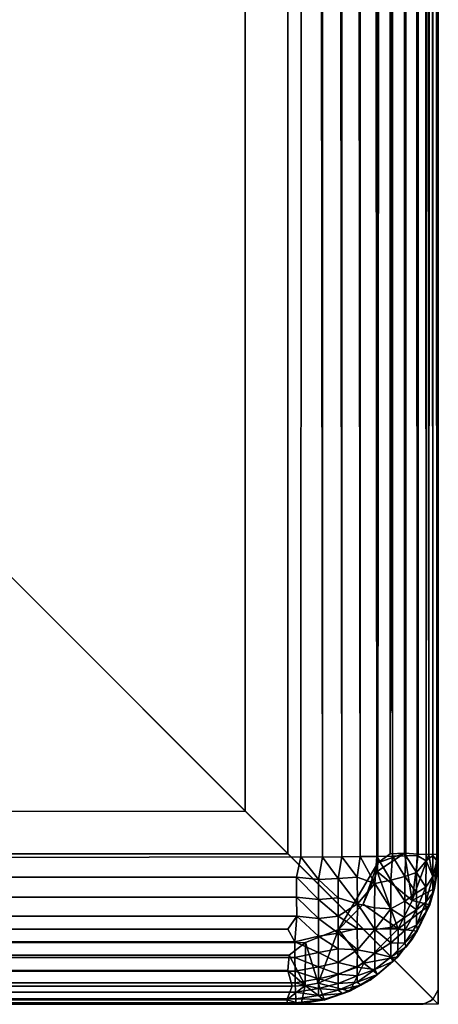
# Model space of a CAD drawing. Units: inches. Extents: x -13 to 14.7, y -14 to 13.
# Drawn here: x 12.3 to 13, y -13 to -11.4 of the extents above; entities that cross this region are included whole.
import ezdxf

# ---------------------------------------------------------------- set-up
doc = ezdxf.new("R2010")
doc.units = ezdxf.units.IN
doc.header["$MEASUREMENT"] = 0
doc.layers.add('SEAT-BASE', color=5, linetype='Continuous')
doc.layers.add('SEAT-SEAT', color=5, linetype='Continuous')

msp = doc.modelspace()

# ---------------------------------------------------------------- linework, layer by layer
at = {"layer": 'SEAT-BASE'}
for points, invisible_edges in [([(12.9913, 12.9912, 7.42), (12.9913, -12.9911, 7.42), (10.25, -10.25, 7.42)], 13), ([(12.9911, 12.9913, 6.6388), (12.75, -12.75, 6.6388), (12.9912, -12.9912, 6.6388)], 13), ([(12.75, 12.75, 6.6388), (12.75, -12.75, 6.6388), (12.9911, 12.9913, 6.6388)], 2), ([(12.9911, 12.9913, 6.6388), (12.9912, -12.9912, 6.6388), (12.9996, -12.9757, 6.6388)], 13), ([(12.9996, -12.9757, 6.6388), (12.9994, 12.976, 6.6388), (12.9911, 12.9913, 6.6388)], 12), ([(12.9995, -12.9755, 7.42), (12.9913, 12.9912, 7.42), (12.9996, 12.9751, 7.42)], 1), ([(12.9995, -12.9755, 7.42), (12.9913, -12.9911, 7.42), (12.9913, 12.9912, 7.42)], 14), ([(12.9994, 12.976, 6.6388), (12.9996, -12.9757, 6.6388), (12.9996, 12.9751, 7.42)], 2), ([(12.9996, 12.9751, 7.42), (12.9996, -12.9757, 6.6388), (12.9995, -12.9755, 7.42)], 1), ([(10.25, 10.25, 6.545), (12.75, -12.75, 6.545), (12.75, 12.75, 6.545)], 1), ([(12.75, -12.75, 6.6388), (12.75, 12.75, 6.6388), (12.75, -12.75, 6.545)], 2), ([(12.75, -12.75, 6.545), (12.75, 12.75, 6.6388), (12.75, 12.75, 6.545)], 1), ([(10.25, -10.25, 6.545), (12.75, -12.75, 6.545), (10.25, 10.25, 6.545)], 2), ([(12.9913, -12.9911, 7.42), (-12.9912, -12.9913, 7.42), (-10.25, -10.25, 7.42)], 13), ([(10.25, -10.25, 6.545), (-12.75, -12.75, 6.545), (12.75, -12.75, 6.545)], 1), ([(12.9913, -12.9911, 7.42), (-10.25, -10.25, 7.42), (10.25, -10.25, 7.42)], 1), ([(12.75, -12.75, 6.6388), (12.9913, -12.9911, 7.42), (10.25, -10.25, 7.42)], 13), ([(12.9913, -12.9911, 7.42), (10.25, -10.25, 7.42), (12.75, -12.75, 6.6388)], 14), ([(12.75, -12.75, 6.6388), (10.25, -10.25, 7.42), (10.25, -10.25, 6.545)], 13), ([(12.75, -12.75, 6.6388), (10.25, -10.25, 7.42), (10.25, -10.25, 6.545)], 13), ([(12.75, -12.75, 6.6388), (10.25, -10.25, 6.545), (12.75, -12.75, 6.545)], 1), ([(10.25, -10.25, 6.545), (12.75, -12.75, 6.545), (12.75, -12.75, 6.6388)], 12), ([(11, -11, 6.545), (13, -11, 6.545), (11, -13, 6.545)], 2), ([(12.679, -12.679, 0.42), (11, -11, 0.42), (11, -12.679, 0.42)], 1), ([(11, -13, 6.545), (13, -11, 6.545), (13, -13, 6.545)], 1), ([(12.679, -11, 0.42), (11, -11, 0.42), (12.679, -12.679, 0.42)], 2), ([(13, -13, 6.545), (13, -11, 6.545), (12.679, -12.679, 0.42)], 2), ([(12.679, -12.679, 0.42), (13, -11, 6.545), (12.679, -11, 0.42)], 1), ([(12.679, -12.679, 0.42), (11, -13, 6.545), (11, -12.679, 0.42)], 1), ([(13, -13, 6.545), (11, -13, 6.545), (12.679, -12.679, 0.42)], 2), ([(12.9912, -12.9912, 6.6388), (-12.75, -12.75, 6.6388), (-12.9913, -12.9911, 6.6388)], 13), ([(12.75, -12.75, 6.6388), (-12.75, -12.75, 6.6388), (12.9912, -12.9912, 6.6388)], 2), ([(12.75, -12.75, 6.6388), (-12.75, -12.75, 6.545), (-12.75, -12.75, 6.6388)], 1), ([(12.75, -12.75, 6.545), (-12.75, -12.75, 6.545), (12.75, -12.75, 6.6388)], 2), ([(12.75, -12.75, 6.6388), (12.9912, -12.9912, 6.6388), (12.9913, -12.9911, 7.42)], 12), ([(12.9912, -12.9912, 6.6388), (12.9913, -12.9911, 7.42), (12.75, -12.75, 6.6388)], 2), ([(12.9912, -12.9912, 6.6388), (-12.9913, -12.9911, 6.6388), (-12.9757, -12.9996, 6.6388)], 13), ([(-12.9755, -12.9995, 7.42), (-12.9912, -12.9913, 7.42), (12.9913, -12.9911, 7.42)], 14), ([(-12.9757, -12.9996, 6.6388), (12.976, -12.9994, 6.6388), (12.9912, -12.9912, 6.6388)], 12), ([(-12.9755, -12.9995, 7.42), (12.9913, -12.9911, 7.42), (12.9751, -12.9996, 7.42)], 3), ([(12.9751, -12.9996, 7.42), (12.9913, -12.9911, 7.42), (12.9862, -12.9948, 7.42)], 1), ([(12.976, -12.9994, 6.6388), (-12.9757, -12.9996, 6.6388), (12.9751, -12.9996, 7.42)], 2), ([(12.9751, -12.9996, 7.42), (-12.9757, -12.9996, 6.6388), (-12.9755, -12.9995, 7.42)], 1)]:
    msp.add_3dface(points, dxfattribs=dict(at, invisible_edges=invisible_edges))
for points in [[(12.9913, -12.9911, 7.42), (12.9912, -12.9912, 6.6388), (12.9996, -12.9757, 6.6388)], [(12.9913, -12.9911, 7.42), (12.9996, -12.9757, 6.6388), (12.9995, -12.9755, 7.42)], [(12.9912, -12.9912, 6.6388), (12.9862, -12.9948, 7.42), (12.976, -12.9994, 6.6388)], [(12.9913, -12.9911, 7.42), (12.9862, -12.9948, 7.42), (12.9912, -12.9912, 6.6388)], [(12.976, -12.9994, 6.6388), (12.9862, -12.9948, 7.42), (12.9751, -12.9996, 7.42)]]:
    msp.add_3dface(points, dxfattribs=at)
at = {"layer": 'SEAT-SEAT'}
for points, invisible_edges in [([(-12.901, 12.7695, 7.4202), (12.8972, 12.7791, 7.42), (-12.8974, -12.7792, 7.42)], 15), ([(-12.8974, -12.7792, 7.42), (12.8972, 12.7791, 7.42), (12.8994, -12.7646, 7.42)], 15), ([(12.7631, 12.7749, 18.2687), (-12.7718, 12.7562, 18.2692), (12.7714, -12.7551, 18.2693)], 15), ([(12.7631, 12.7749, 18.2687), (12.7714, -12.7551, 18.2693), (12.7826, 12.75, 18.2679)], 1), ([(12.9184, 12.7522, 7.4215), (12.8994, -12.7646, 7.42), (12.8972, 12.7791, 7.42)], 2), ([(12.9991, -12.7738, 7.52), (12.9974, -12.7504, 7.4951), (12.9993, 12.7721, 7.52)], 12), ([(13, -12.75, 18.02), (12.9993, 12.7721, 7.52), (12.9982, 12.763, 18.0487)], 15), ([(12.9991, -12.7738, 7.52), (12.9993, 12.7721, 7.52), (13, -12.75, 18.02)], 15), ([(12.7714, -12.7551, 18.2693), (-12.7718, 12.7562, 18.2692), (-12.774, -12.7555, 18.269)], 15), ([(12.9982, 12.763, 18.0487), (12.9977, -12.7613, 18.0535), (13, -12.75, 18.02)], 12), ([(-12.7619, -12.7879, 18.2671), (12.7714, -12.7551, 18.2693), (-12.774, -12.7555, 18.269)], 2), ([(12.9977, -12.7829, 18.0303), (12.9991, -12.7738, 7.52), (13, -12.75, 18.02)], 2), ([(-12.8974, -12.7792, 7.42), (12.8994, -12.7646, 7.42), (12.7793, -12.8974, 7.42)], 15), ([(12.7793, -12.8974, 7.42), (-12.7521, -12.9142, 7.4207), (-12.8974, -12.7792, 7.42)], 12), ([(12.7793, -12.8974, 7.42), (12.8994, -12.7646, 7.42), (12.8343, -12.8759, 7.42)], 1), ([(12.7753, -12.9989, 18.0209), (12.7721, -12.9993, 7.52), (12.8147, -12.9915, 7.52)], 1), ([(-12.7504, -12.9974, 7.4951), (12.7721, -12.9993, 7.52), (-12.7738, -12.9991, 7.52)], 2), ([(-12.7738, -12.9991, 7.52), (12.7721, -12.9993, 7.52), (-12.7719, -12.9993, 18.0219)], 15), ([(12.7753, -12.9989, 18.0209), (12.7633, -12.9975, 18.0537), (-12.7719, -12.9993, 18.0219)], 12), ([(-12.7719, -12.9993, 18.0219), (12.7721, -12.9993, 7.52), (12.7753, -12.9989, 18.0209)], 15)]:
    msp.add_3dface(points, dxfattribs=dict(at, invisible_edges=invisible_edges))
for points in [[(12.7826, 12.75, 18.2679), (12.8075, -12.7552, 18.2634), (12.8086, 12.7701, 18.2627)], [(12.8086, 12.7701, 18.2627), (12.8075, -12.7552, 18.2634), (12.8395, -12.7549, 18.2535)], [(12.8086, 12.7701, 18.2627), (12.8395, -12.7549, 18.2535), (12.8404, 12.7692, 18.2527)], [(12.8404, 12.7692, 18.2527), (12.8395, -12.7549, 18.2535), (12.8699, -12.7546, 18.2395)], [(12.8404, 12.7692, 18.2527), (12.8699, -12.7546, 18.2395), (12.8705, 12.768, 18.2387)], [(12.8705, 12.768, 18.2387), (12.8699, -12.7546, 18.2395), (12.8981, -12.7541, 18.2215)], [(12.8705, 12.768, 18.2387), (12.8981, -12.7541, 18.2215), (12.8985, 12.7664, 18.2208)], [(12.8985, 12.7664, 18.2208), (12.8981, -12.7541, 18.2215), (12.9237, -12.7536, 18.1999)], [(12.8985, 12.7664, 18.2208), (12.9237, -12.7536, 18.1999), (12.9239, 12.7645, 18.1994)], [(12.9651, 12.76, 18.1473), (12.98, -12.7615, 18.1181), (12.9798, 12.7707, 18.1172)], [(12.9798, 12.7707, 18.1172), (12.98, -12.7615, 18.1181), (12.991, -12.7524, 18.0866)], [(12.9798, 12.7707, 18.1172), (12.991, -12.7524, 18.0866), (12.9909, 12.7684, 18.0853)], [(12.9909, 12.7684, 18.0853), (12.9977, -12.7613, 18.0535), (12.9982, 12.763, 18.0487)], [(12.9909, 12.7684, 18.0853), (12.991, -12.7524, 18.0866), (12.9977, -12.7613, 18.0535)], [(12.9993, 12.7721, 7.52), (12.9974, -12.7504, 7.4951), (12.9991, 12.75, 7.5069)], [(12.7826, 12.75, 18.2679), (12.7714, -12.7551, 18.2693), (12.8075, -12.7552, 18.2634)], [(12.9184, 12.7522, 7.4215), (12.9201, -12.7501, 7.4218), (12.8994, -12.7646, 7.42)], [(12.9438, 12.75, 7.4299), (12.9201, -12.7501, 7.4218), (12.9184, 12.7522, 7.4215)], [(12.9438, 12.75, 7.4299), (12.9436, -12.7489, 7.4296), (12.9201, -12.7501, 7.4218)], [(12.9239, 12.7645, 18.1994), (12.9237, -12.7536, 18.1999), (12.9461, -12.753, 18.1751)], [(12.9239, 12.7645, 18.1994), (12.9461, -12.753, 18.1751), (12.9462, 12.7624, 18.1747)], [(12.9701, 12.7572, 7.4481), (12.9436, -12.7489, 7.4296), (12.9438, 12.75, 7.4299)], [(12.9701, 12.7572, 7.4481), (12.9666, -12.7503, 7.4451), (12.9436, -12.7489, 7.4296)], [(12.9462, 12.7624, 18.1747), (12.9461, -12.753, 18.1751), (12.9651, -12.7524, 18.1475)], [(12.9462, 12.7624, 18.1747), (12.9651, -12.7524, 18.1475), (12.9651, 12.76, 18.1473)], [(12.9651, 12.76, 18.1473), (12.9651, -12.7524, 18.1475), (12.98, -12.7615, 18.1181)], [(12.9701, 12.7572, 7.4481), (12.9842, -12.751, 7.4657), (12.9666, -12.7503, 7.4451)], [(12.9927, 12.7483, 7.4807), (12.9842, -12.751, 7.4657), (12.9701, 12.7572, 7.4481)], [(12.9927, 12.7483, 7.4807), (12.9974, -12.7504, 7.4951), (12.9842, -12.751, 7.4657)], [(12.9991, 12.75, 7.5069), (12.9974, -12.7504, 7.4951), (12.9927, 12.7483, 7.4807)], [(-12.7619, -12.7879, 18.2671), (12.7644, -12.7888, 18.2668), (12.7714, -12.7551, 18.2693)], [(12.7644, -12.7888, 18.2668), (12.8009, -12.7925, 18.2611), (12.7714, -12.7551, 18.2693)], [(12.7714, -12.7551, 18.2693), (12.8009, -12.7925, 18.2611), (12.8075, -12.7552, 18.2634)], [(12.8009, -12.7925, 18.2611), (12.8337, -12.7909, 18.252), (12.8075, -12.7552, 18.2634)], [(12.8075, -12.7552, 18.2634), (12.8337, -12.7909, 18.252), (12.8395, -12.7549, 18.2535)], [(12.8337, -12.7909, 18.252), (12.865, -12.7885, 18.2386), (12.8395, -12.7549, 18.2535)], [(12.8395, -12.7549, 18.2535), (12.865, -12.7885, 18.2386), (12.8699, -12.7546, 18.2395)], [(12.865, -12.7885, 18.2386), (12.8946, -12.7991, 18.2185), (12.8699, -12.7546, 18.2395)], [(12.8699, -12.7546, 18.2395), (12.8946, -12.7991, 18.2185), (12.8981, -12.7541, 18.2215)], [(12.8946, -12.7991, 18.2185), (12.921, -12.7939, 18.1975), (12.8981, -12.7541, 18.2215)], [(12.8981, -12.7541, 18.2215), (12.921, -12.7939, 18.1975), (12.9237, -12.7536, 18.1999)], [(12.8985, -12.7793, 7.42), (12.9436, -12.7489, 7.4296), (12.9566, -12.8277, 7.4493)], [(12.8994, -12.7646, 7.42), (12.9436, -12.7489, 7.4296), (12.8985, -12.7793, 7.42)], [(12.8994, -12.7646, 7.42), (12.9201, -12.7501, 7.4218), (12.9436, -12.7489, 7.4296)], [(12.921, -12.7939, 18.1975), (12.9441, -12.7878, 18.1733), (12.9237, -12.7536, 18.1999)], [(12.9237, -12.7536, 18.1999), (12.9441, -12.7878, 18.1733), (12.9461, -12.753, 18.1751)], [(12.9566, -12.8277, 7.4493), (12.9436, -12.7489, 7.4296), (12.9666, -12.7503, 7.4451)], [(12.9441, -12.7878, 18.1733), (12.9637, -12.7811, 18.1463), (12.9461, -12.753, 18.1751)], [(12.9461, -12.753, 18.1751), (12.9637, -12.7811, 18.1463), (12.9651, -12.7524, 18.1475)], [(12.9666, -12.7503, 7.4451), (12.9842, -12.751, 7.4657), (12.9566, -12.8277, 7.4493)], [(12.9566, -12.8277, 7.4493), (12.9842, -12.751, 7.4657), (12.9934, -12.8076, 7.5201)], [(12.9637, -12.7811, 18.1463), (12.98, -12.7615, 18.1181), (12.9651, -12.7524, 18.1475)], [(12.9637, -12.7811, 18.1463), (12.9794, -12.8054, 18.1032), (12.98, -12.7615, 18.1181)], [(12.9794, -12.8054, 18.1032), (12.9909, -12.7876, 18.077), (12.98, -12.7615, 18.1181)], [(12.98, -12.7615, 18.1181), (12.9909, -12.7876, 18.077), (12.991, -12.7524, 18.0866)], [(12.9934, -12.8076, 7.5201), (12.9842, -12.751, 7.4657), (12.9974, -12.7504, 7.4951)], [(12.9909, -12.7876, 18.077), (12.9977, -12.7613, 18.0535), (12.991, -12.7524, 18.0866)], [(12.9909, -12.7876, 18.077), (12.9977, -12.7829, 18.0303), (12.9977, -12.7613, 18.0535)], [(12.9934, -12.8076, 7.5201), (12.9974, -12.7504, 7.4951), (12.9991, -12.7738, 7.52)], [(12.9977, -12.7829, 18.0303), (13, -12.75, 18.02), (12.9977, -12.7613, 18.0535)], [(12.8343, -12.8759, 7.42), (12.8994, -12.7646, 7.42), (12.8751, -12.8335, 7.42)], [(12.8751, -12.8335, 7.42), (12.8994, -12.7646, 7.42), (12.8985, -12.7793, 7.42)], [(12.8985, -12.7793, 7.42), (12.9334, -12.8743, 7.4493), (12.8751, -12.8335, 7.42)], [(12.9566, -12.8277, 7.4493), (12.9334, -12.8743, 7.4493), (12.8985, -12.7793, 7.42)], [(12.991, -12.8147, 18.0402), (12.9857, -12.8347, 7.52), (12.9991, -12.7738, 7.52)], [(12.991, -12.8147, 18.0402), (12.9991, -12.7738, 7.52), (12.9977, -12.7829, 18.0303)], [(-12.7615, -12.8208, 18.2598), (12.7644, -12.7888, 18.2668), (-12.7619, -12.7879, 18.2671)], [(-12.7615, -12.8208, 18.2598), (12.7644, -12.8217, 18.2593), (12.7644, -12.7888, 18.2668)], [(12.7644, -12.7888, 18.2668), (12.8009, -12.8256, 18.2528), (12.8009, -12.7925, 18.2611)], [(12.7644, -12.8217, 18.2593), (12.8009, -12.8256, 18.2528), (12.7644, -12.7888, 18.2668)], [(12.8009, -12.7925, 18.2611), (12.8337, -12.8228, 18.244), (12.8337, -12.7909, 18.252)], [(12.8009, -12.8256, 18.2528), (12.8337, -12.8228, 18.244), (12.8009, -12.7925, 18.2611)], [(12.8337, -12.7909, 18.252), (12.8655, -12.833, 18.2262), (12.865, -12.7885, 18.2386)], [(12.8337, -12.8228, 18.244), (12.8655, -12.833, 18.2262), (12.8337, -12.7909, 18.252)], [(12.8655, -12.833, 18.2262), (12.8946, -12.7991, 18.2185), (12.865, -12.7885, 18.2386)], [(12.8946, -12.7991, 18.2185), (12.921, -12.8411, 18.1785), (12.921, -12.7939, 18.1975)], [(12.921, -12.7939, 18.1975), (12.9441, -12.8286, 18.1569), (12.9441, -12.7878, 18.1733)], [(12.921, -12.8411, 18.1785), (12.9441, -12.8286, 18.1569), (12.921, -12.7939, 18.1975)], [(12.9441, -12.7878, 18.1733), (12.9637, -12.8147, 18.1328), (12.9637, -12.7811, 18.1463)], [(12.9441, -12.8286, 18.1569), (12.9637, -12.8147, 18.1328), (12.9441, -12.7878, 18.1733)], [(12.9637, -12.8147, 18.1328), (12.9794, -12.8054, 18.1032), (12.9637, -12.7811, 18.1463)], [(12.9794, -12.8304, 18.079), (12.991, -12.8147, 18.0402), (12.9909, -12.7876, 18.077)], [(12.9794, -12.8304, 18.079), (12.9909, -12.7876, 18.077), (12.9794, -12.8054, 18.1032)], [(12.991, -12.8147, 18.0402), (12.9977, -12.7829, 18.0303), (12.9909, -12.7876, 18.077)], [(12.8655, -12.833, 18.2262), (12.8942, -12.8395, 18.2036), (12.8946, -12.7991, 18.2185)], [(12.8942, -12.8395, 18.2036), (12.921, -12.8411, 18.1785), (12.8946, -12.7991, 18.2185)], [(12.9934, -12.8076, 7.5201), (12.9857, -12.8347, 7.52), (12.9566, -12.8277, 7.4493)], [(12.9637, -12.8432, 18.1106), (12.9794, -12.8054, 18.1032), (12.9637, -12.8147, 18.1328)], [(12.9637, -12.8432, 18.1106), (12.9794, -12.8304, 18.079), (12.9794, -12.8054, 18.1032)], [(-12.7612, -12.8524, 18.2481), (12.7644, -12.8217, 18.2593), (-12.7615, -12.8208, 18.2598)], [(-12.7612, -12.8524, 18.2481), (12.7646, -12.8533, 18.2475), (12.7644, -12.8217, 18.2593)], [(12.7646, -12.8533, 18.2475), (12.8009, -12.8573, 18.24), (12.7644, -12.8217, 18.2593)], [(12.7644, -12.8217, 18.2593), (12.8009, -12.8573, 18.24), (12.8009, -12.8256, 18.2528)], [(12.8009, -12.8256, 18.2528), (12.8337, -12.8533, 18.2317), (12.8337, -12.8228, 18.244)], [(12.8009, -12.8573, 18.24), (12.8337, -12.8533, 18.2317), (12.8009, -12.8256, 18.2528)], [(12.8337, -12.8533, 18.2317), (12.8655, -12.833, 18.2262), (12.8337, -12.8228, 18.244)], [(12.921, -12.8411, 18.1785), (12.9439, -12.8556, 18.1372), (12.9441, -12.8286, 18.1569)], [(12.9566, -12.8277, 7.4493), (12.9857, -12.8347, 7.52), (12.9334, -12.8743, 7.4493)], [(12.9439, -12.8556, 18.1372), (12.9637, -12.8432, 18.1106), (12.9441, -12.8286, 18.1569)], [(12.9441, -12.8286, 18.1569), (12.9637, -12.8432, 18.1106), (12.9637, -12.8147, 18.1328)], [(12.9799, -12.8465, 18.0431), (12.991, -12.8147, 18.0402), (12.9794, -12.8304, 18.079)], [(12.9799, -12.8465, 18.0431), (12.9857, -12.8347, 7.52), (12.991, -12.8147, 18.0402)], [(12.8337, -12.8533, 18.2317), (12.865, -12.8741, 18.204), (12.8655, -12.833, 18.2262)], [(12.8751, -12.8335, 7.42), (12.9334, -12.8743, 7.4493), (12.8343, -12.8759, 7.42)], [(12.865, -12.8741, 18.204), (12.8946, -12.8756, 18.1813), (12.8655, -12.833, 18.2262)], [(12.8655, -12.833, 18.2262), (12.8946, -12.8756, 18.1813), (12.8942, -12.8395, 18.2036)], [(12.8946, -12.8756, 18.1813), (12.921, -12.8411, 18.1785), (12.8942, -12.8395, 18.2036)], [(12.8946, -12.8756, 18.1813), (12.9206, -12.8723, 18.1558), (12.921, -12.8411, 18.1785)], [(12.9206, -12.8723, 18.1558), (12.9439, -12.8556, 18.1372), (12.921, -12.8411, 18.1785)], [(12.9857, -12.8347, 7.52), (12.9648, -12.8786, 7.52), (12.9334, -12.8743, 7.4493)], [(12.9441, -12.8775, 18.1131), (12.9637, -12.8432, 18.1106), (12.9439, -12.8556, 18.1372)], [(12.9441, -12.8775, 18.1131), (12.9639, -12.8687, 18.0735), (12.9637, -12.8432, 18.1106)], [(12.9652, -12.8769, 18.0333), (12.9566, -12.8916, 7.52), (12.9857, -12.8347, 7.52)], [(12.9639, -12.8687, 18.0735), (12.9794, -12.8304, 18.079), (12.9637, -12.8432, 18.1106)], [(12.9639, -12.8687, 18.0735), (12.9799, -12.8465, 18.0431), (12.9794, -12.8304, 18.079)], [(12.9652, -12.8769, 18.0333), (12.9857, -12.8347, 7.52), (12.9799, -12.8465, 18.0431)], [(-12.75, -12.875, 18.2365), (12.7646, -12.8533, 18.2475), (-12.7612, -12.8524, 18.2481)], [(-12.75, -12.875, 18.2365), (12.75, -12.875, 18.2365), (12.7646, -12.8533, 18.2475)], [(12.7646, -12.8533, 18.2475), (12.75, -12.875, 18.2365), (12.7613, -12.8963, 18.2227)], [(12.7613, -12.8963, 18.2227), (12.8009, -12.8869, 18.2229), (12.7646, -12.8533, 18.2475)], [(12.7646, -12.8533, 18.2475), (12.8009, -12.8869, 18.2229), (12.8009, -12.8573, 18.24)], [(12.8009, -12.8573, 18.24), (12.8337, -12.8817, 18.2153), (12.8337, -12.8533, 18.2317)], [(12.8009, -12.8869, 18.2229), (12.8337, -12.8817, 18.2153), (12.8009, -12.8573, 18.24)], [(12.8337, -12.8817, 18.2153), (12.865, -12.8741, 18.204), (12.8337, -12.8533, 18.2317)], [(12.9206, -12.8723, 18.1558), (12.9441, -12.8775, 18.1131), (12.9439, -12.8556, 18.1372)], [(12.9652, -12.8769, 18.0333), (12.9799, -12.8465, 18.0431), (12.9639, -12.8687, 18.0735)], [(-12.7646, -12.8953, 18.2232), (12.75, -12.875, 18.2365), (-12.75, -12.875, 18.2365)], [(-12.7646, -12.8953, 18.2232), (12.7613, -12.8963, 18.2227), (12.75, -12.875, 18.2365)], [(12.8343, -12.8759, 7.42), (12.8004, -12.9649, 7.4493), (12.7793, -12.8974, 7.42)], [(12.8343, -12.8759, 7.42), (12.8763, -12.9318, 7.4493), (12.8004, -12.9649, 7.4493)], [(12.8337, -12.8817, 18.2153), (12.8655, -12.9097, 18.1746), (12.865, -12.8741, 18.204)], [(12.8343, -12.8759, 7.42), (12.9334, -12.8743, 7.4493), (12.8763, -12.9318, 7.4493)], [(12.8655, -12.9097, 18.1746), (12.8946, -12.8756, 18.1813), (12.865, -12.8741, 18.204)], [(12.8655, -12.9097, 18.1746), (12.8946, -12.9152, 18.1404), (12.8946, -12.8756, 18.1813)], [(12.9334, -12.8743, 7.4493), (12.9326, -12.9212, 7.52), (12.8763, -12.9318, 7.4493)], [(12.8946, -12.8756, 18.1813), (12.921, -12.8977, 18.1278), (12.9206, -12.8723, 18.1558)], [(12.8946, -12.9152, 18.1404), (12.921, -12.8977, 18.1278), (12.8946, -12.8756, 18.1813)], [(12.921, -12.8977, 18.1278), (12.9441, -12.8775, 18.1131), (12.9206, -12.8723, 18.1558)], [(12.921, -12.8977, 18.1278), (12.9441, -12.8982, 18.0744), (12.9441, -12.8775, 18.1131)], [(12.9334, -12.8743, 7.4493), (12.9648, -12.8786, 7.52), (12.9326, -12.9212, 7.52)], [(12.9441, -12.8982, 18.0744), (12.9639, -12.8687, 18.0735), (12.9441, -12.8775, 18.1131)], [(12.9441, -12.8982, 18.0744), (12.9652, -12.8769, 18.0333), (12.9639, -12.8687, 18.0735)], [(12.9464, -12.9042, 18.0362), (12.9652, -12.8769, 18.0333), (12.9441, -12.8982, 18.0744)], [(12.9464, -12.9042, 18.0362), (12.9566, -12.8916, 7.52), (12.9652, -12.8769, 18.0333)], [(-12.7644, -12.9214, 18.2018), (12.7613, -12.8963, 18.2227), (-12.7646, -12.8953, 18.2232)], [(12.7613, -12.8963, 18.2227), (12.8009, -12.9138, 18.2019), (12.8009, -12.8869, 18.2229)], [(12.8009, -12.8869, 18.2229), (12.8337, -12.9076, 18.1951), (12.8337, -12.8817, 18.2153)], [(12.8009, -12.9138, 18.2019), (12.8337, -12.9076, 18.1951), (12.8009, -12.8869, 18.2229)], [(12.8337, -12.9076, 18.1951), (12.8655, -12.9097, 18.1746), (12.8337, -12.8817, 18.2153)], [(12.9242, -12.9288, 18.0389), (12.9566, -12.8916, 7.52), (12.9464, -12.9042, 18.0362)], [(12.9242, -12.9288, 18.0389), (12.9326, -12.9212, 7.52), (12.9566, -12.8916, 7.52)], [(-12.7644, -12.9214, 18.2018), (12.7615, -12.9223, 18.2012), (12.7613, -12.8963, 18.2227)], [(12.7793, -12.8974, 7.42), (12.7522, -12.9184, 7.4215), (-12.7521, -12.9142, 7.4207)], [(12.7793, -12.8974, 7.42), (12.7789, -12.9688, 7.4493), (12.7522, -12.9184, 7.4215)], [(12.7615, -12.9223, 18.2012), (12.8009, -12.9138, 18.2019), (12.7613, -12.8963, 18.2227)], [(12.7793, -12.8974, 7.42), (12.8004, -12.9649, 7.4493), (12.7789, -12.9688, 7.4493)], [(12.8009, -12.9138, 18.2019), (12.8337, -12.9305, 18.1714), (12.8337, -12.9076, 18.1951)], [(12.8337, -12.9305, 18.1714), (12.8655, -12.9097, 18.1746), (12.8337, -12.9076, 18.1951)], [(12.8337, -12.9305, 18.1714), (12.865, -12.9382, 18.1376), (12.8655, -12.9097, 18.1746)], [(12.865, -12.9382, 18.1376), (12.8946, -12.9152, 18.1404), (12.8655, -12.9097, 18.1746)], [(12.8946, -12.9152, 18.1404), (12.921, -12.9217, 18.0829), (12.921, -12.8977, 18.1278)], [(12.921, -12.9217, 18.0829), (12.9441, -12.8982, 18.0744), (12.921, -12.8977, 18.1278)], [(12.921, -12.9217, 18.0829), (12.9464, -12.9042, 18.0362), (12.9441, -12.8982, 18.0744)], [(12.9242, -12.9288, 18.0389), (12.9464, -12.9042, 18.0362), (12.921, -12.9217, 18.0829)], [(-12.7644, -12.9443, 18.177), (12.7615, -12.9223, 18.2012), (-12.7644, -12.9214, 18.2018)], [(-12.7644, -12.9443, 18.177), (12.7619, -12.945, 18.1763), (12.7615, -12.9223, 18.2012)], [(-12.7521, -12.9142, 7.4207), (12.75, -12.9438, 7.4299), (-12.7489, -12.9436, 7.4296)], [(-12.7521, -12.9142, 7.4207), (12.7522, -12.9184, 7.4215), (12.75, -12.9438, 7.4299)], [(12.7522, -12.9184, 7.4215), (12.7789, -12.9688, 7.4493), (12.75, -12.9438, 7.4299)], [(12.7615, -12.9223, 18.2012), (12.8009, -12.9375, 18.1773), (12.8009, -12.9138, 18.2019)], [(12.7619, -12.945, 18.1763), (12.8009, -12.9375, 18.1773), (12.7615, -12.9223, 18.2012)], [(12.8009, -12.9375, 18.1773), (12.8337, -12.9305, 18.1714), (12.8009, -12.9138, 18.2019)], [(12.865, -12.9382, 18.1376), (12.8946, -12.942, 18.0902), (12.8946, -12.9152, 18.1404)], [(12.8763, -12.9318, 7.4493), (12.9326, -12.9212, 7.52), (12.8994, -12.9507, 7.52)], [(12.8989, -12.9502, 18.0412), (12.8867, -12.9599, 7.52), (12.9326, -12.9212, 7.52)], [(12.8946, -12.942, 18.0902), (12.921, -12.9217, 18.0829), (12.8946, -12.9152, 18.1404)], [(12.8946, -12.942, 18.0902), (12.9242, -12.9288, 18.0389), (12.921, -12.9217, 18.0829)], [(12.8989, -12.9502, 18.0412), (12.9326, -12.9212, 7.52), (12.9242, -12.9288, 18.0389)], [(-12.7644, -12.9637, 18.1493), (12.7619, -12.945, 18.1763), (-12.7644, -12.9443, 18.177)], [(-12.7489, -12.9436, 7.4296), (12.7572, -12.9701, 7.4481), (-12.7503, -12.9666, 7.4451)], [(-12.7489, -12.9436, 7.4296), (12.75, -12.9438, 7.4299), (12.7572, -12.9701, 7.4481)], [(12.75, -12.9438, 7.4299), (12.7789, -12.9688, 7.4493), (12.7572, -12.9701, 7.4481)], [(12.7619, -12.945, 18.1763), (12.8009, -12.9576, 18.1497), (12.8009, -12.9375, 18.1773)], [(12.8763, -12.9318, 7.4493), (12.8531, -12.9781, 7.52), (12.8004, -12.9649, 7.4493)], [(12.8009, -12.9375, 18.1773), (12.8337, -12.9498, 18.1448), (12.8337, -12.9305, 18.1714)], [(12.8009, -12.9576, 18.1497), (12.8337, -12.9498, 18.1448), (12.8009, -12.9375, 18.1773)], [(12.8337, -12.9498, 18.1448), (12.865, -12.9382, 18.1376), (12.8337, -12.9305, 18.1714)], [(12.8337, -12.9498, 18.1448), (12.865, -12.9528, 18.1103), (12.865, -12.9382, 18.1376)], [(12.8763, -12.9318, 7.4493), (12.8994, -12.9507, 7.52), (12.8531, -12.9781, 7.52)], [(12.865, -12.9528, 18.1103), (12.8946, -12.942, 18.0902), (12.865, -12.9382, 18.1376)], [(12.865, -12.9634, 18.0812), (12.8946, -12.942, 18.0902), (12.865, -12.9528, 18.1103)], [(12.865, -12.9634, 18.0812), (12.8989, -12.9502, 18.0412), (12.8946, -12.942, 18.0902)], [(12.8989, -12.9502, 18.0412), (12.9242, -12.9288, 18.0389), (12.8946, -12.942, 18.0902)], [(-12.7644, -12.9637, 18.1493), (12.7623, -12.9643, 18.1486), (12.7619, -12.945, 18.1763)], [(12.7623, -12.9643, 18.1486), (12.8009, -12.9576, 18.1497), (12.7619, -12.945, 18.1763)], [(12.7623, -12.9643, 18.1486), (12.8009, -12.9736, 18.1196), (12.8009, -12.9576, 18.1497)], [(12.8009, -12.9576, 18.1497), (12.8337, -12.9652, 18.1158), (12.8337, -12.9498, 18.1448)], [(12.8009, -12.9736, 18.1196), (12.8337, -12.9652, 18.1158), (12.8009, -12.9576, 18.1497)], [(12.8337, -12.9652, 18.1158), (12.865, -12.9528, 18.1103), (12.8337, -12.9498, 18.1448)], [(12.8337, -12.9652, 18.1158), (12.865, -12.9634, 18.0812), (12.865, -12.9528, 18.1103)], [(12.8409, -12.9821, 18.0447), (12.8531, -12.9781, 7.52), (12.8867, -12.9599, 7.52)], [(12.8409, -12.9821, 18.0447), (12.8867, -12.9599, 7.52), (12.871, -12.968, 18.0431)], [(12.871, -12.968, 18.0431), (12.8989, -12.9502, 18.0412), (12.865, -12.9634, 18.0812)], [(12.871, -12.968, 18.0431), (12.8867, -12.9599, 7.52), (12.8989, -12.9502, 18.0412)], [(-12.7644, -12.9792, 18.1193), (12.7623, -12.9643, 18.1486), (-12.7644, -12.9637, 18.1493)], [(-12.7644, -12.9792, 18.1193), (12.7627, -12.9796, 18.1185), (12.7623, -12.9643, 18.1486)], [(-12.7503, -12.9666, 7.4451), (12.7572, -12.9701, 7.4481), (-12.751, -12.9842, 7.4657)], [(-12.751, -12.9842, 7.4657), (12.7572, -12.9701, 7.4481), (12.7483, -12.9927, 7.4807)], [(12.7483, -12.9927, 7.4807), (12.7789, -12.9688, 7.4493), (12.7721, -12.9993, 7.52)], [(12.7572, -12.9701, 7.4481), (12.7789, -12.9688, 7.4493), (12.7483, -12.9927, 7.4807)], [(12.7627, -12.9796, 18.1185), (12.8009, -12.9736, 18.1196), (12.7623, -12.9643, 18.1486)], [(12.7627, -12.9796, 18.1185), (12.8009, -12.9853, 18.0875), (12.8009, -12.9736, 18.1196)], [(12.7789, -12.9688, 7.4493), (12.8106, -12.9929, 7.52), (12.7721, -12.9993, 7.52)], [(12.8004, -12.9649, 7.4493), (12.8106, -12.9929, 7.52), (12.7789, -12.9688, 7.4493)], [(12.8004, -12.9649, 7.4493), (12.8531, -12.9781, 7.52), (12.8106, -12.9929, 7.52)], [(12.8009, -12.9736, 18.1196), (12.8337, -12.9764, 18.0849), (12.8337, -12.9652, 18.1158)], [(12.8009, -12.9853, 18.0875), (12.8337, -12.9764, 18.0849), (12.8009, -12.9736, 18.1196)], [(12.8009, -12.9853, 18.0875), (12.8409, -12.9821, 18.0447), (12.8337, -12.9764, 18.0849)], [(12.8337, -12.9764, 18.0849), (12.871, -12.968, 18.0431), (12.865, -12.9634, 18.0812)], [(12.8337, -12.9764, 18.0849), (12.865, -12.9634, 18.0812), (12.8337, -12.9652, 18.1158)], [(12.8409, -12.9821, 18.0447), (12.871, -12.968, 18.0431), (12.8337, -12.9764, 18.0849)], [(-12.7643, -12.9904, 18.0875), (12.7627, -12.9796, 18.1185), (-12.7644, -12.9792, 18.1193)], [(-12.7643, -12.9904, 18.0875), (12.7632, -12.9908, 18.0866), (12.7627, -12.9796, 18.1185)], [(-12.7642, -12.9973, 18.0546), (12.7632, -12.9908, 18.0866), (-12.7643, -12.9904, 18.0875)], [(-12.7642, -12.9973, 18.0546), (12.7633, -12.9975, 18.0537), (12.7632, -12.9908, 18.0866)], [(-12.751, -12.9842, 7.4657), (12.7483, -12.9927, 7.4807), (-12.7504, -12.9974, 7.4951)], [(-12.7504, -12.9974, 7.4951), (12.7483, -12.9927, 7.4807), (12.75, -12.9991, 7.5069)], [(12.7483, -12.9927, 7.4807), (12.7721, -12.9993, 7.52), (12.75, -12.9991, 7.5069)], [(12.7632, -12.9908, 18.0866), (12.8009, -12.9853, 18.0875), (12.7627, -12.9796, 18.1185)], [(12.7632, -12.9908, 18.0866), (12.8092, -12.9921, 18.0457), (12.8009, -12.9853, 18.0875)], [(12.7633, -12.9975, 18.0537), (12.8092, -12.9921, 18.0457), (12.7632, -12.9908, 18.0866)], [(12.7633, -12.9975, 18.0537), (12.7753, -12.9989, 18.0209), (12.8092, -12.9921, 18.0457)], [(12.7753, -12.9989, 18.0209), (12.8147, -12.9915, 7.52), (12.8092, -12.9921, 18.0457)], [(12.8092, -12.9921, 18.0457), (12.8409, -12.9821, 18.0447), (12.8009, -12.9853, 18.0875)], [(12.8092, -12.9921, 18.0457), (12.8531, -12.9781, 7.52), (12.8409, -12.9821, 18.0447)], [(12.8092, -12.9921, 18.0457), (12.8147, -12.9915, 7.52), (12.8531, -12.9781, 7.52)], [(-12.7719, -12.9993, 18.0219), (12.7633, -12.9975, 18.0537), (-12.7642, -12.9973, 18.0546)], [(-12.7504, -12.9974, 7.4951), (12.75, -12.9991, 7.5069), (12.7721, -12.9993, 7.52)]]:
    msp.add_3dface(points, dxfattribs=at)

doc.saveas('drawing.dxf')
